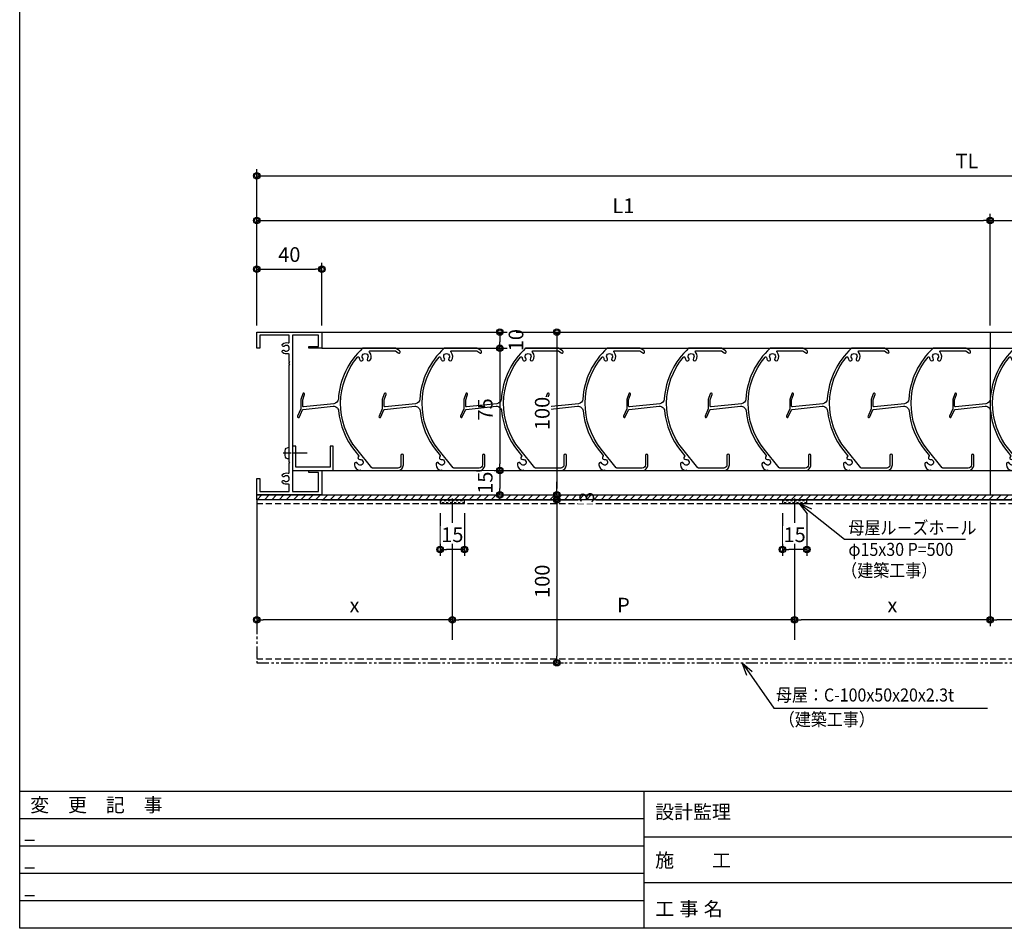
# Model space of a CAD drawing. Extents: x 0 to 1581, y 0 to 1124.
# Drawn here: x 0 to 604, y 0 to 558 of the extents above; entities that cross this region are included whole.
import ezdxf

# ---------------------------------------------------------------- set-up
doc = ezdxf.new("R2010")
doc.units = 0
doc.header["$LTSCALE"] = 1.5
for name, pattern in [('YHIDDEN', [3.75, 2.5, -1.25]), ('Z_CENTER', [16, 10, -2, 2, -2]), ('Z_PHANTOM2', [10, 5, -1, 1, -1, 1, -1])]:
    doc.linetypes.add(name, pattern=pattern)
doc.layers.get('0').update_dxf_attribs({"linetype": 'CONTINUOUS'})
doc.layers.get('DEFPOINTS').update_dxf_attribs({"color": 1, "linetype": 'CONTINUOUS'})
for name, color, linetype in [('1', 7, 'CONTINUOUS'), ('_0-5_005_TRSIN', 7, 'CONTINUOUS'), ('_0-6_TITLE_WAKU', 7, 'CONTINUOUS'), ('F-1', 7, 'CONTINUOUS'), ('KATAZAI', 7, 'CONTINUOUS'), ('NOTE', 3, 'CONTINUOUS'), ('SUNPOU', 3, 'CONTINUOUS'), ('USERZ', 3, 'CONTINUOUS')]:
    doc.layers.add(name, color=color, linetype=linetype)
doc.styles.get("Standard").update_dxf_attribs({"font": 'romans.shx', "width": 0.9, "bigfont": 'extfont.shx'})
doc.styles.add('TEXT-丸ｺﾞ', font='txt', dxfattribs={"width": 0.85})
doc.styles.add('YKK_OSSTYLE1', font='romans.shx', dxfattribs={"width": 0.9, "bigfont": 'extfont.shx'})
doc.dimstyles.new('S001', dxfattribs={"dimtxt": 4, "dimasz": 4, "dimexe": 0, "dimexo": 0, "dimgap": 1.5, "dimtad": 1, "dimdsep": 46, "dimtxsty": 'Standard', "dimcen": 2.5, "dimazin": 2, "dimtfac": 1, "dimtix": 1, "dimtmove": 2, "dimatfit": 3, "dimfxl": 1, "dimtolj": 1, "dimarcsym": 0})
doc.dimstyles.new('YKK_OSADOT', dxfattribs={"dimscale": 2, "dimtxt": 4.5, "dimasz": 2, "dimexe": 2, "dimexo": 2, "dimgap": 0.01, "dimtad": 0, "dimzin": 12, "dimdsep": 46, "dimtxsty": 'TEXT-丸ｺﾞ', "dimblk1": 'DOT1', "dimblk2": 'DOT1', "dimsah": 1, "dimcen": 0, "dimadec": 4, "dimazin": 3, "dimtfac": 1, "dimtmove": 2, "dimatfit": 3, "dimldrblk": 'DOT1', "dimfxl": 1, "dimtvp": 1, "dimtfill": 1, "dimtfillclr": 256, "dimtolj": 1, "dimtzin": 12, "dimarcsym": 0})

# ---------------------------------------------------------------- blocks, each defined once
blk = doc.blocks.new('図枠')
at = {"layer": '_0-6_TITLE_WAKU', "color": 7, "linetype": 'Continuous'}
for p, q in [((534.87, 42), (0, 42)), ((191.49, 42), (191.49, 0)), ((191.49, 33.6), (0, 33.6)), ((460.59, 28), (191.49, 28)), ((191.49, 25.2), (0, 25.2)), ((191.49, 16.8), (0, 16.8)), ((460.59, 14), (191.49, 14)), ((191.49, 8.4), (0, 8.4))]:
    blk.add_line(p, q, dxfattribs=at)
at = {"layer": 'F-1', "color": 7, "linetype": 'Continuous'}
blk.add_lwpolyline([(790.6, 0), (0, 0), (0, 562), (790.6, 562)], close=True, dxfattribs=at)
at = {"layer": '_0-6_TITLE_WAKU', "color": 7}
for s, height, p in [('変\u3000更\u3000記\u3000事', 4.255, (3.22, 35.73)), ('設計監理', 4.255, (194.95, 33.6)), ('施\u3000\u3000工', 4.255, (194.95, 18.74)), ('工', 4.26, (194.95, 3.84)), ('事', 4.26, (202.39, 3.84)), ('名', 4.26, (209.84, 3.84))]:
    blk.add_text(s, height=height, dxfattribs=at).set_placement(p)
blk = doc.blocks.new('DOT1')
at = {"color": 0, "linetype": 'ByBlock', "lineweight": -2}
blk.add_line((0, 0), (-1, 0), dxfattribs=at)
for radius in [0.5, 0.325]:
    blk.add_circle((0, 0), radius, dxfattribs=at)
blk = doc.blocks.new('*D7')
at = {"layer": 'DEFPOINTS', "color": 0, "ltscale": 8, "transparency": 16777216}
for p in [(286.97, 366.01), (286.97, 356.01), (294.62, 356.01)]:
    blk.add_point(p, dxfattribs=at)
at = {"layer": 'SUNPOU', "color": 0, "lineweight": -2, "ltscale": 8, "transparency": 16777216}
for p, q in [((290.97, 366.01), (298.62, 366.01)), ((294.62, 362.01), (294.62, 360.01)), ((290.97, 356.01), (298.62, 356.01))]:
    blk.add_line(p, q, dxfattribs=at)
at = {"layer": 'SUNPOU', "color": 0, "ltscale": 8, "transparency": 16777216, "insert": (304.5, 361.01), "char_height": 9, "attachment_point": 5, "rotation": 90, "style": 'YKK_OSSTYLE1', "bg_fill": 3, "box_fill_scale": 1.1, "bg_fill_color": 256, "bg_fill_true_color": 13158600, "bg_fill_transparency": 0}
blk.add_mtext('\\A1;10', dxfattribs=at)
at = {"layer": 'SUNPOU', "color": 0, "lineweight": -2, "ltscale": 8, "transparency": 16777216, "xscale": 4, "yscale": 4, "zscale": 4}
for p, rotation in [((294.62, 366.01), 90), ((294.62, 356.01), 270)]:
    blk.add_blockref('DOT1', p, dxfattribs=dict(at, rotation=rotation))
blk = doc.blocks.new('*D8')
at = {"layer": 'DEFPOINTS', "color": 0, "ltscale": 8, "transparency": 16777216}
for p in [(286.97, 356.01), (288.55, 281.01), (294.62, 281.01)]:
    blk.add_point(p, dxfattribs=at)
at = {"layer": 'SUNPOU', "color": 0, "lineweight": -2, "ltscale": 8, "transparency": 16777216}
for p, q in [((290.97, 356.01), (298.62, 356.01)), ((294.62, 352.01), (294.62, 285.01)), ((292.55, 281.01), (298.62, 281.01))]:
    blk.add_line(p, q, dxfattribs=at)
at = {"layer": 'SUNPOU', "color": 0, "lineweight": -2, "ltscale": 8, "transparency": 16777216, "xscale": 4, "yscale": 4, "zscale": 4}
for p, rotation in [((294.62, 356.01), 90), ((294.62, 281.01), 270)]:
    blk.add_blockref('DOT1', p, dxfattribs=dict(at, rotation=rotation))
at = {"layer": 'SUNPOU', "color": 0, "ltscale": 8, "transparency": 16777216, "insert": (285.62, 318.51), "char_height": 9, "attachment_point": 5, "rotation": 90, "style": 'YKK_OSSTYLE1', "bg_fill": 3, "box_fill_scale": 1.1, "bg_fill_color": 256, "bg_fill_true_color": 13158600, "bg_fill_transparency": 0}
blk.add_mtext('\\A1;75', dxfattribs=at)
blk = doc.blocks.new('*D9')
at = {"layer": 'DEFPOINTS', "color": 0, "ltscale": 8, "transparency": 16777216}
blk.add_point((294.62, 266.01), dxfattribs=at)
at = {"layer": 'SUNPOU', "color": 0, "lineweight": -2, "ltscale": 8, "transparency": 16777216}
for p, q in [((292.55, 281.01), (298.62, 281.01)), ((294.62, 277.01), (294.62, 270.01)), ((287.68, 266.01), (298.62, 266.01))]:
    blk.add_line(p, q, dxfattribs=at)
at = {"layer": 'SUNPOU', "color": 0, "lineweight": -2, "ltscale": 8, "transparency": 16777216, "xscale": 4, "yscale": 4, "zscale": 4}
for p, rotation in [((294.62, 281.01), 90), ((294.62, 266.01), 270)]:
    blk.add_blockref('DOT1', p, dxfattribs=dict(at, rotation=rotation))
at = {"layer": 'SUNPOU', "color": 0, "ltscale": 8, "transparency": 16777216, "insert": (285.62, 273.51), "char_height": 9, "attachment_point": 5, "rotation": 90, "style": 'YKK_OSSTYLE1', "bg_fill": 3, "box_fill_scale": 1.1, "bg_fill_color": 256, "bg_fill_true_color": 13158600, "bg_fill_transparency": 0}
blk.add_mtext('\\A1;15', dxfattribs=at)
at = {"layer": 'DEFPOINTS', "color": 0, "ltscale": 8, "transparency": 16777216}
for p in [(288.55, 281.01), (283.68, 266.01)]:
    blk.add_point(p, dxfattribs=at)
blk = doc.blocks.new('m-3027')
at = {"layer": '1', "color": 0, "linetype": 'ByBlock'}
blk.add_lwpolyline([(92.63, 15.89, 0.269151), (93.31, 19.34, -0.514844), (93.78, 20), (98, 20), (98, 2), (90, 2), (90, 0), (100, 0), (100, 40), (90, 40), (90, 32), (91.2, 32), (91.2, 38), (98, 38), (98, 22), (2, 22), (2, 38), (13.8, 38), (13.8, 32), (15, 32), (15, 40), (0, 40), (0, 0), (10, 0), (10, 2), (2, 2), (2, 20), (6.22, 20, -0.514844), (6.69, 19.34, 0.269151), (7.37, 15.89, 1), (8.65, 17.01, -2.209171), (11.35, 17.01, 1), (12.63, 15.89, 0.269151), (13.31, 19.34, -0.514844), (13.78, 20), (19.7, 20), (20, 20.3), (20.3, 20), (79.7, 20), (80, 20.3), (80.3, 20), (81.2, 20), (81.5, 20.3), (81.8, 20), (86.22, 20, -0.514844), (86.69, 19.34, 0.269151), (87.37, 15.89, 1), (88.65, 17.01, -2.209171), (91.35, 17.01, 1), (92.63, 15.89)], format="xyb", dxfattribs=at)
blk = doc.blocks.new('K-20417')
at = {"layer": '1', "color": 0, "linetype": 'ByBlock'}
blk.add_lwpolyline([(-28.24, 39.43, -0.41692), (-24.95, 36.72, 0.147592), (-14.93, 12.11), (-12.63, 9.26, -0.418034), (-12.71, 8.55, 0.773479), (-11.93, 6.78, -2.123417), (-13.34, 4.39, 0.839505), (-15.15, 4.07), (-15.15, 3.5, 0.390276), (-11.94, 0.01), (-11.65, 0.3), (-11.35, 0), (11.35, 0, 0.414214), (14.85, 3.5), (14.85, 9.25, 1), (13.35, 9.25), (13.35, 3.5, -0.414214), (11.35, 1.5), (-4.19, 1.5, -0.226568), (-4.58, 1.69), (-13.76, 13.05, -0.358424), (-13.27, 69.58, -0.638117), (-12.39, 69.35, 0.128035), (-11.6, 67.6, 1), (-10.05, 68.87, -2.100088), (-7.25, 68.87, 1), (-5.7, 67.6, 0.380443), (-5.93, 72.65, -0.663397), (-5.57, 73.5), (9.68, 73.5, -0.162278), (9.98, 73.4), (11.65, 72.15, 1), (12.55, 73.35), (10.48, 74.9, 0.162278), (10.18, 75), (-10.15, 75, 0.195162), (-25.07, 43.79, -0.367235), (-27.75, 40.99), (-46.4, 39.06, -0.444614), (-46.95, 39.56), (-46.95, 43.3), (-45.78, 46.71, 1), (-46.92, 47.09), (-48.15, 43.5), (-48.15, 37.75), (-50.1, 33.34, 1), (-49, 32.86), (-47.07, 37.23, -0.269261), (-46.66, 37.53), (-28.24, 39.43)], format="xyb", dxfattribs=at)
blk = doc.blocks.new('*D10')
at = {"layer": 'DEFPOINTS', "color": 0, "ltscale": 8, "transparency": 16777216}
for p in [(595.43, 266.01), (475.43, 233.92), (475.43, 189.37)]:
    blk.add_point(p, dxfattribs=at)
at = {"layer": 'SUNPOU', "color": 0, "lineweight": -2, "ltscale": 8, "transparency": 16777216}
for p, q in [((595.43, 262.01), (595.43, 185.37)), ((475.43, 229.92), (475.43, 185.37)), ((591.43, 189.37), (479.43, 189.37))]:
    blk.add_line(p, q, dxfattribs=at)
at = {"layer": 'SUNPOU', "color": 0, "lineweight": -2, "ltscale": 8, "transparency": 16777216, "xscale": 4, "yscale": 4, "zscale": 4, "rotation": 180}
blk.add_blockref('DOT1', (475.43, 189.37), dxfattribs=at)
at = {"layer": 'SUNPOU', "color": 0, "lineweight": -2, "ltscale": 8, "transparency": 16777216, "xscale": 4, "yscale": 4, "zscale": 4}
blk.add_blockref('DOT1', (595.43, 189.37), dxfattribs=at)
at = {"layer": 'SUNPOU', "color": 0, "ltscale": 8, "transparency": 16777216, "insert": (535.43, 198.37), "char_height": 9, "attachment_point": 5, "style": 'YKK_OSSTYLE1', "bg_fill": 3, "box_fill_scale": 1.1, "bg_fill_color": 256, "bg_fill_true_color": 13158600, "bg_fill_transparency": 0}
blk.add_mtext('\\A1;x', dxfattribs=at)
blk = doc.blocks.new('*D11')
at = {"layer": 'DEFPOINTS', "color": 0, "ltscale": 8, "transparency": 16777216}
for p in [(265.43, 229.92), (475.43, 233.92), (265.43, 189.37)]:
    blk.add_point(p, dxfattribs=at)
at = {"layer": 'SUNPOU', "color": 0, "lineweight": -2, "ltscale": 8, "transparency": 16777216}
for p, q in [((475.43, 229.92), (475.43, 185.37)), ((265.43, 225.92), (265.43, 185.37)), ((471.43, 189.37), (269.43, 189.37))]:
    blk.add_line(p, q, dxfattribs=at)
at = {"layer": 'SUNPOU', "color": 0, "lineweight": -2, "ltscale": 8, "transparency": 16777216, "xscale": 4, "yscale": 4, "zscale": 4, "rotation": 180}
blk.add_blockref('DOT1', (265.43, 189.37), dxfattribs=at)
at = {"layer": 'SUNPOU', "color": 0, "lineweight": -2, "ltscale": 8, "transparency": 16777216, "xscale": 4, "yscale": 4, "zscale": 4}
blk.add_blockref('DOT1', (475.43, 189.37), dxfattribs=at)
at = {"layer": 'SUNPOU', "color": 0, "ltscale": 8, "transparency": 16777216, "insert": (370.43, 198.37), "char_height": 9, "attachment_point": 5, "style": 'YKK_OSSTYLE1', "bg_fill": 3, "box_fill_scale": 1.1, "bg_fill_color": 256, "bg_fill_true_color": 13158600, "bg_fill_transparency": 0}
blk.add_mtext('\\A1;P', dxfattribs=at)
blk = doc.blocks.new('*D12')
at = {"layer": 'DEFPOINTS', "color": 0, "ltscale": 8, "transparency": 16777216}
for p in [(467.93, 258.81), (482.93, 258.81), (467.93, 232.57)]:
    blk.add_point(p, dxfattribs=at)
at = {"layer": 'SUNPOU', "color": 0, "lineweight": -2, "ltscale": 8, "transparency": 16777216}
for p, q in [((467.93, 254.81), (467.93, 228.57)), ((482.93, 254.81), (482.93, 228.57)), ((478.93, 232.57), (471.93, 232.57))]:
    blk.add_line(p, q, dxfattribs=at)
at = {"layer": 'SUNPOU', "color": 0, "lineweight": -2, "ltscale": 8, "transparency": 16777216, "xscale": 4, "yscale": 4, "zscale": 4, "rotation": 180}
blk.add_blockref('DOT1', (467.93, 232.57), dxfattribs=at)
at = {"layer": 'SUNPOU', "color": 0, "lineweight": -2, "ltscale": 8, "transparency": 16777216, "xscale": 4, "yscale": 4, "zscale": 4}
blk.add_blockref('DOT1', (482.93, 232.57), dxfattribs=at)
at = {"layer": 'SUNPOU', "color": 0, "ltscale": 8, "transparency": 16777216, "insert": (475.43, 241.57), "char_height": 9, "attachment_point": 5, "style": 'YKK_OSSTYLE1', "bg_fill": 3, "box_fill_scale": 1.1, "bg_fill_color": 256, "bg_fill_true_color": 13158600, "bg_fill_transparency": 0}
blk.add_mtext('\\A1;15', dxfattribs=at)
blk = doc.blocks.new('*D13')
at = {"layer": 'DEFPOINTS', "color": 0, "ltscale": 8, "transparency": 16777216}
for p in [(145.43, 262.01), (265.43, 233.92), (145.43, 189.37)]:
    blk.add_point(p, dxfattribs=at)
at = {"layer": 'SUNPOU', "color": 0, "lineweight": -2, "ltscale": 8, "transparency": 16777216}
for p, q in [((145.43, 258.01), (145.43, 185.37)), ((265.43, 229.92), (265.43, 185.37)), ((261.43, 189.37), (149.43, 189.37))]:
    blk.add_line(p, q, dxfattribs=at)
at = {"layer": 'SUNPOU', "color": 0, "lineweight": -2, "ltscale": 8, "transparency": 16777216, "xscale": 4, "yscale": 4, "zscale": 4, "rotation": 180}
blk.add_blockref('DOT1', (145.43, 189.37), dxfattribs=at)
at = {"layer": 'SUNPOU', "color": 0, "lineweight": -2, "ltscale": 8, "transparency": 16777216, "xscale": 4, "yscale": 4, "zscale": 4}
blk.add_blockref('DOT1', (265.43, 189.37), dxfattribs=at)
at = {"layer": 'SUNPOU', "color": 0, "ltscale": 8, "transparency": 16777216, "insert": (205.43, 198.37), "char_height": 9, "attachment_point": 5, "style": 'YKK_OSSTYLE1', "bg_fill": 3, "box_fill_scale": 1.1, "bg_fill_color": 256, "bg_fill_true_color": 13158600, "bg_fill_transparency": 0}
blk.add_mtext('\\A1;x', dxfattribs=at)
blk = doc.blocks.new('*D14')
at = {"layer": 'DEFPOINTS', "color": 0, "ltscale": 8, "transparency": 16777216}
for p in [(257.93, 258.81), (272.93, 258.81), (257.93, 232.57)]:
    blk.add_point(p, dxfattribs=at)
at = {"layer": 'SUNPOU', "color": 0, "lineweight": -2, "ltscale": 8, "transparency": 16777216}
for p, q in [((257.93, 254.81), (257.93, 228.57)), ((272.93, 254.81), (272.93, 228.57)), ((268.93, 232.57), (261.93, 232.57))]:
    blk.add_line(p, q, dxfattribs=at)
at = {"layer": 'SUNPOU', "color": 0, "lineweight": -2, "ltscale": 8, "transparency": 16777216, "xscale": 4, "yscale": 4, "zscale": 4, "rotation": 180}
blk.add_blockref('DOT1', (257.93, 232.57), dxfattribs=at)
at = {"layer": 'SUNPOU', "color": 0, "lineweight": -2, "ltscale": 8, "transparency": 16777216, "xscale": 4, "yscale": 4, "zscale": 4}
blk.add_blockref('DOT1', (272.93, 232.57), dxfattribs=at)
at = {"layer": 'SUNPOU', "color": 0, "ltscale": 8, "transparency": 16777216, "insert": (265.43, 241.57), "char_height": 9, "attachment_point": 5, "style": 'YKK_OSSTYLE1', "bg_fill": 3, "box_fill_scale": 1.1, "bg_fill_color": 256, "bg_fill_true_color": 13158600, "bg_fill_transparency": 0}
blk.add_mtext('\\A1;15', dxfattribs=at)
blk = doc.blocks.new('丸ビス簡略')
at = {"color": 130}
for p, q in [((-3.5, 0), (-3.4, 1.12)), ((3.5, 0), (-3.5, 0)), ((3.5, 0), (3.4, 1.12))]:
    blk.add_line(p, q, dxfattribs=at)
at = {"color": 1, "linetype": 'Continuous'}
for p, q in [((0, -1.16), (0, 3.75)), ((0, -3.36), (0, -2.16)), ((0, -10.93), (0, -4.36))]:
    blk.add_line(p, q, dxfattribs=at)
at = {"color": 130}
for centre, radius, start, end in [((-2.11, 1.01), 1.3, 105.88085, 175), ((0, -6.4), 9, 74.11915, 105.88085), ((2.11, 1.01), 1.3, 5, 74.11915)]:
    blk.add_arc(centre, radius, start, end, dxfattribs=at)
blk = doc.blocks.new('*D15')
at = {"layer": 'DEFPOINTS', "color": 0, "transparency": 16777216}
for p in [(300.64, 366.01), (315.81, 266.01), (329.61, 266.01)]:
    blk.add_point(p, dxfattribs=at)
at = {"layer": 'USERZ', "color": 0, "lineweight": -2, "transparency": 16777216}
for p, q in [((304.64, 366.01), (333.61, 366.01)), ((329.61, 362.01), (329.61, 270.01)), ((319.81, 266.01), (333.61, 266.01))]:
    blk.add_line(p, q, dxfattribs=at)
at = {"layer": 'USERZ', "color": 0, "lineweight": -2, "transparency": 16777216, "xscale": 4, "yscale": 4, "zscale": 4}
for p, rotation in [((329.61, 366.01), 90), ((329.61, 266.01), 270)]:
    blk.add_blockref('DOT1', p, dxfattribs=dict(at, rotation=rotation))
at = {"layer": 'USERZ', "color": 0, "transparency": 16777216, "insert": (320.61, 316.01), "char_height": 9, "attachment_point": 5, "rotation": 90, "style": 'YKK_OSSTYLE1', "bg_fill": 3, "box_fill_scale": 1.1, "bg_fill_color": 256, "bg_fill_true_color": 13158600, "bg_fill_transparency": 0}
blk.add_mtext('\\A1;100', dxfattribs=at)
blk = doc.blocks.new('*D16')
at = {"layer": 'DEFPOINTS', "color": 0, "transparency": 16777216}
for p in [(315.81, 266.01), (315.81, 263.01), (329.61, 263.01)]:
    blk.add_point(p, dxfattribs=at)
at = {"layer": 'USERZ', "color": 0, "lineweight": -2, "transparency": 16777216}
for p, q in [((329.61, 270.01), (329.61, 274.01)), ((319.81, 266.01), (333.61, 266.01)), ((329.61, 266.01), (329.61, 263.01)), ((319.81, 263.01), (333.61, 263.01)), ((329.61, 259.01), (329.61, 255.01))]:
    blk.add_line(p, q, dxfattribs=at)
at = {"layer": 'USERZ', "color": 0, "lineweight": -2, "transparency": 16777216, "xscale": 4, "yscale": 4, "zscale": 4}
for p, rotation in [((329.61, 266.01), 270), ((329.61, 263.01), 90)]:
    blk.add_blockref('DOT1', p, dxfattribs=dict(at, rotation=rotation))
at = {"layer": 'USERZ', "color": 0, "transparency": 16777216, "insert": (347.9, 264.51), "char_height": 9, "attachment_point": 5, "rotation": 90, "style": 'TEXT-丸ｺﾞ', "bg_fill": 3, "box_fill_scale": 1.1, "bg_fill_color": 256, "bg_fill_true_color": 13158600, "bg_fill_transparency": 0}
blk.add_mtext('\\A1;3', dxfattribs=at)
blk = doc.blocks.new('*D17')
at = {"layer": 'DEFPOINTS', "color": 0, "transparency": 16777216}
for p in [(315.81, 263.01), (315.81, 163.01), (329.61, 163.01)]:
    blk.add_point(p, dxfattribs=at)
at = {"layer": 'USERZ', "color": 0, "lineweight": -2, "transparency": 16777216}
for p, q in [((319.81, 263.01), (333.61, 263.01)), ((329.61, 259.01), (329.61, 167.01)), ((319.81, 163.01), (333.61, 163.01))]:
    blk.add_line(p, q, dxfattribs=at)
at = {"layer": 'USERZ', "color": 0, "lineweight": -2, "transparency": 16777216, "xscale": 4, "yscale": 4, "zscale": 4}
for p, rotation in [((329.61, 263.01), 90), ((329.61, 163.01), 270)]:
    blk.add_blockref('DOT1', p, dxfattribs=dict(at, rotation=rotation))
at = {"layer": 'USERZ', "color": 0, "transparency": 16777216, "insert": (320.61, 213.01), "char_height": 9, "attachment_point": 5, "rotation": 90, "style": 'YKK_OSSTYLE1', "bg_fill": 3, "box_fill_scale": 1.1, "bg_fill_color": 256, "bg_fill_true_color": 13158600, "bg_fill_transparency": 0}
blk.add_mtext('\\A1;100', dxfattribs=at)
blk = doc.blocks.new('*D21')
at = {"layer": 'DEFPOINTS', "color": 0, "ltscale": 8, "transparency": 16777216}
for p in [(595.43, 262.01), (715.43, 233.92), (595.43, 189.37)]:
    blk.add_point(p, dxfattribs=at)
at = {"layer": 'SUNPOU', "color": 0, "lineweight": -2, "ltscale": 8, "transparency": 16777216}
for p, q in [((595.43, 258.01), (595.43, 185.37)), ((715.43, 229.92), (715.43, 185.37)), ((711.43, 189.37), (599.43, 189.37))]:
    blk.add_line(p, q, dxfattribs=at)
at = {"layer": 'SUNPOU', "color": 0, "lineweight": -2, "ltscale": 8, "transparency": 16777216, "xscale": 4, "yscale": 4, "zscale": 4, "rotation": 180}
blk.add_blockref('DOT1', (595.43, 189.37), dxfattribs=at)
at = {"layer": 'SUNPOU', "color": 0, "lineweight": -2, "ltscale": 8, "transparency": 16777216, "xscale": 4, "yscale": 4, "zscale": 4}
blk.add_blockref('DOT1', (715.43, 189.37), dxfattribs=at)
at = {"layer": 'SUNPOU', "color": 0, "ltscale": 8, "transparency": 16777216, "insert": (655.43, 198.37), "char_height": 9, "attachment_point": 5, "style": 'YKK_OSSTYLE1', "bg_fill": 3, "box_fill_scale": 1.1, "bg_fill_color": 256, "bg_fill_true_color": 13158600, "bg_fill_transparency": 0}
blk.add_mtext('\\A1;x', dxfattribs=at)
blk = doc.blocks.new('*D52')
at = {"layer": 'DEFPOINTS', "color": 0, "transparency": 16777216}
for p in [(185.43, 404.55), (145.43, 366.01), (185.43, 366.01)]:
    blk.add_point(p, dxfattribs=at)
at = {"layer": 'USERZ', "color": 0, "lineweight": -2, "transparency": 16777216}
for p, q in [((145.43, 370.01), (145.43, 408.55)), ((185.43, 370.01), (185.43, 408.55)), ((149.43, 404.55), (181.43, 404.55))]:
    blk.add_line(p, q, dxfattribs=at)
at = {"layer": 'USERZ', "color": 0, "lineweight": -2, "transparency": 16777216, "xscale": 4, "yscale": 4, "zscale": 4, "rotation": 180}
blk.add_blockref('DOT1', (145.43, 404.55), dxfattribs=at)
at = {"layer": 'USERZ', "color": 0, "lineweight": -2, "transparency": 16777216, "xscale": 4, "yscale": 4, "zscale": 4}
blk.add_blockref('DOT1', (185.43, 404.55), dxfattribs=at)
at = {"layer": 'USERZ', "color": 0, "transparency": 16777216, "insert": (165.43, 413.55), "char_height": 9, "attachment_point": 5, "style": 'YKK_OSSTYLE1', "bg_fill": 3, "box_fill_scale": 1.1, "bg_fill_color": 256, "bg_fill_true_color": 13158600, "bg_fill_transparency": 0}
blk.add_mtext('\\A1;40', dxfattribs=at)
blk = doc.blocks.new('*D53')
at = {"layer": 'DEFPOINTS', "color": 0, "transparency": 16777216}
for p in [(1016.93, 461.93), (145.43, 366.01), (1016.93, 366.01)]:
    blk.add_point(p, dxfattribs=at)
at = {"layer": 'USERZ', "color": 0, "lineweight": -2, "transparency": 16777216}
for p, q in [((145.43, 370.01), (145.43, 465.93)), ((1016.93, 370.01), (1016.93, 465.93)), ((149.43, 461.93), (1012.93, 461.93))]:
    blk.add_line(p, q, dxfattribs=at)
at = {"layer": 'USERZ', "color": 0, "lineweight": -2, "transparency": 16777216, "xscale": 4, "yscale": 4, "zscale": 4, "rotation": 180}
blk.add_blockref('DOT1', (145.43, 461.93), dxfattribs=at)
at = {"layer": 'USERZ', "color": 0, "lineweight": -2, "transparency": 16777216, "xscale": 4, "yscale": 4, "zscale": 4}
blk.add_blockref('DOT1', (1016.93, 461.93), dxfattribs=at)
at = {"layer": 'USERZ', "color": 0, "transparency": 16777216, "insert": (581.18, 470.93), "char_height": 9, "attachment_point": 5, "style": 'YKK_OSSTYLE1', "bg_fill": 3, "box_fill_scale": 1.1, "bg_fill_color": 256, "bg_fill_true_color": 13158600, "bg_fill_transparency": 0}
blk.add_mtext('\\A1;TL', dxfattribs=at)
blk = doc.blocks.new('*D55')
at = {"layer": 'DEFPOINTS', "color": 0, "transparency": 16777216}
for p in [(595.43, 434.49), (145.43, 366.01), (595.43, 366.01)]:
    blk.add_point(p, dxfattribs=at)
at = {"layer": 'USERZ', "color": 0, "lineweight": -2, "transparency": 16777216}
for p, q in [((145.43, 370.01), (145.43, 438.49)), ((595.43, 370.01), (595.43, 438.49)), ((149.43, 434.49), (591.43, 434.49))]:
    blk.add_line(p, q, dxfattribs=at)
at = {"layer": 'USERZ', "color": 0, "lineweight": -2, "transparency": 16777216, "xscale": 4, "yscale": 4, "zscale": 4, "rotation": 180}
blk.add_blockref('DOT1', (145.43, 434.49), dxfattribs=at)
at = {"layer": 'USERZ', "color": 0, "lineweight": -2, "transparency": 16777216, "xscale": 4, "yscale": 4, "zscale": 4}
blk.add_blockref('DOT1', (595.43, 434.49), dxfattribs=at)
at = {"layer": 'USERZ', "color": 0, "transparency": 16777216, "insert": (370.43, 443.49), "char_height": 9, "attachment_point": 5, "style": 'YKK_OSSTYLE1', "bg_fill": 3, "box_fill_scale": 1.1, "bg_fill_color": 256, "bg_fill_true_color": 13158600, "bg_fill_transparency": 0}
blk.add_mtext('\\A1;L1', dxfattribs=at)
blk = doc.blocks.new('*D56')
at = {"layer": 'DEFPOINTS', "color": 0, "transparency": 16777216}
for p in [(1016.93, 434.49), (595.43, 366.01), (1016.93, 366.01)]:
    blk.add_point(p, dxfattribs=at)
at = {"layer": 'USERZ', "color": 0, "lineweight": -2, "transparency": 16777216}
for p, q in [((595.43, 370.01), (595.43, 438.49)), ((1016.93, 370.01), (1016.93, 438.49)), ((599.43, 434.49), (1012.93, 434.49))]:
    blk.add_line(p, q, dxfattribs=at)
at = {"layer": 'USERZ', "color": 0, "lineweight": -2, "transparency": 16777216, "xscale": 4, "yscale": 4, "zscale": 4, "rotation": 180}
blk.add_blockref('DOT1', (595.43, 434.49), dxfattribs=at)
at = {"layer": 'USERZ', "color": 0, "lineweight": -2, "transparency": 16777216, "xscale": 4, "yscale": 4, "zscale": 4}
blk.add_blockref('DOT1', (1016.93, 434.49), dxfattribs=at)
at = {"layer": 'USERZ', "color": 0, "transparency": 16777216, "insert": (806.18, 443.49), "char_height": 9, "attachment_point": 5, "style": 'YKK_OSSTYLE1', "bg_fill": 3, "box_fill_scale": 1.1, "bg_fill_color": 256, "bg_fill_true_color": 13158600, "bg_fill_transparency": 0}
blk.add_mtext('\\A1;L2', dxfattribs=at)

msp = doc.modelspace()

# ---------------------------------------------------------------- hatches: boundary and pattern name
at = {"layer": 'SUNPOU', "ltscale": 8}
h = msp.add_hatch(dxfattribs=at)
h.set_pattern_fill('DASH', color=256, scale=10, style=0)
h.set_pattern_definition([(7e-15, (122.8414, -19.9245), (1.25, 1.25), [1.25, -1.25])])
h.paths.add_polyline_path([(257.925, 260.713), (272.925, 260.713), (272.925, 263.013), (257.925, 263.013)])
h = msp.add_hatch(dxfattribs=at)
h.set_pattern_fill('DASH', color=256, scale=10, style=0)
h.set_pattern_definition([(7e-15, (332.8414, -19.9245), (1.25, 1.25), [1.25, -1.25])])
h.paths.add_polyline_path([(467.925, 260.713), (482.925, 260.713), (482.925, 263.013), (467.925, 263.013)])

# ---------------------------------------------------------------- linework, layer by layer
at = {"layer": '1', "color": 1, "linetype": 'Continuous'}
msp.add_point((204.275, 297.066), dxfattribs=at)
at = {"layer": '_0-5_005_TRSIN', "color": 1, "linetype": 'Z_CENTER'}
msp.add_line((475.425, 263.835), (475.425, 177.168), dxfattribs=at)
at = {"layer": 'KATAZAI', "ltscale": 8}
msp.add_lwpolyline([(169.425, 296.013), (167.425, 296.013), (167.425, 281.013), (192.425, 281.013), (192.425, 296.013), (190.425, 296.013), (190.425, 283.013), (169.425, 283.013)], close=True, dxfattribs=at)
at = {"layer": 'SUNPOU', "ltscale": 8}
for p, q in [((185.425, 366.013), (976.925, 366.013)), ((595.425, 366.013), (595.425, 266.013)), ((185.425, 356.013), (976.925, 356.013)), ((185.425, 281.013), (976.925, 281.013)), ((185.425, 266.013), (976.925, 266.013))]:
    msp.add_line(p, q, dxfattribs=at)
at = {"layer": 'SUNPOU', "linetype": 'YHIDDEN'}
msp.add_line((145.425, 260.713), (1016.925, 260.713), dxfattribs=at)
at = {"layer": 'SUNPOU', "ltscale": 8}
for points in [[(257.925, 260.713), (272.925, 260.713), (272.925, 263.013), (257.925, 263.013)], [(467.925, 260.713), (482.925, 260.713), (482.925, 263.013), (467.925, 263.013)]]:
    msp.add_lwpolyline(points, close=True, dxfattribs=at)

# ---------------------------------------------------------------- block references
at = {"layer": 'KATAZAI', "xscale": -1, "rotation": 270}
msp.add_blockref('m-3027', (145.425, 266.013), dxfattribs=at)
at = {"layer": 'KATAZAI'}
for p in [(220.575, 281.013), (370.575, 281.013), (420.575, 281.013), (470.575, 281.013), (520.575, 281.013), (570.575, 281.013), (620.575, 281.013)]:
    msp.add_blockref('K-20417', p, dxfattribs=at)
at = {"layer": 'USERZ', "xscale": 2, "yscale": 2, "zscale": 2}
msp.add_blockref('図枠', (0, 0), dxfattribs=at)
at = {"layer": 'USERZ', "xscale": -1, "rotation": 90}
msp.add_blockref('丸ビス簡略', (165.425, 291.593), dxfattribs=at)

# ---------------------------------------------------------------- texts
at = {"layer": '_0-6_TITLE_WAKU', "color": 6}
for p in [(2.837, 55.319), (2.837, 38.298), (2.837, 21.277)]:
    msp.add_text('_', height=8.511, dxfattribs=at).set_placement(p)
at = {"layer": 'NOTE', "style": 'YKK_OSSTYLE1', "width": 0.9}
for s, p in [('母屋：C-100x50x20x2.3t', (463.972, 139.211)), ('（建築工事）', (465.747, 124.19))]:
    msp.add_text(s, height=8, dxfattribs=at).set_placement(p)

# ---------------------------------------------------------------- leaders
at = {"layer": 'NOTE'}
msp.add_leader([(443.223, 163.013), (462.68, 135.088), (593.691, 135.088)], dimstyle='S001', override={"dimasz": 8, "dimtxsty": 'YKK_OSSTYLE1', "dimldrblk": 'Open30'}, dxfattribs=at)

# ---------------------------------------------------------------- next in the draw order: dimensions: what is measured, and where the dimension line sits
at = {"layer": 'SUNPOU', "ltscale": 8}
dim = msp.add_linear_dim(base=(294.624, 356.013), p1=(286.966, 366.013), p2=(286.966, 356.013), angle=90, dimstyle='YKK_OSADOT', override={"dimtxsty": 'YKK_OSSTYLE1'}, dxfattribs=at)
dim.commit()
dim.dimension.update_dxf_attribs({"geometry": '*D7', "text_midpoint": (304.503, 361.013), "dimtype": 160})
at = {"layer": 'USERZ'}
dim = msp.add_linear_dim(base=(185.425, 404.547), p1=(145.425, 366.013), p2=(185.425, 366.013), dimstyle='YKK_OSADOT', override={"dimtxsty": 'YKK_OSSTYLE1', "dimfxl": 1.5}, dxfattribs=at)
dim.commit()
dim.dimension.update_dxf_attribs({"geometry": '*D52', "text_midpoint": (165.425, 413.547)})

# ---------------------------------------------------------------- next in the draw order: dimensions: what is measured, and where the dimension line sits
at = {"layer": 'SUNPOU', "ltscale": 8}
dim = msp.add_linear_dim(base=(294.624, 281.013), p1=(286.966, 356.013), p2=(288.548, 281.013), angle=90, dimstyle='YKK_OSADOT', override={"dimtxsty": 'YKK_OSSTYLE1'}, dxfattribs=at)
dim.commit()
dim.dimension.update_dxf_attribs({"geometry": '*D8', "text_midpoint": (285.624, 318.513)})

# ---------------------------------------------------------------- next in the draw order: dimensions: what is measured, and where the dimension line sits
dim = msp.add_linear_dim(base=(294.624, 266.013), p1=(288.548, 281.013), p2=(283.677, 266.013), angle=90, dimstyle='YKK_OSADOT', override={"dimtxsty": 'YKK_OSSTYLE1'}, dxfattribs=at)
dim.commit()
dim.dimension.update_dxf_attribs({"geometry": '*D9', "text_midpoint": (285.624, 273.513)})

# ---------------------------------------------------------------- next in the draw order: linework, layer by layer
msp.add_line((185.425, 263.013), (853.287, 263.013), dxfattribs=at)

# ---------------------------------------------------------------- next in the draw order: block references
at = {"layer": 'KATAZAI'}
for p in [(270.575, 281.013), (320.575, 281.013)]:
    msp.add_blockref('K-20417', p, dxfattribs=at)

# ---------------------------------------------------------------- next in the draw order: dimensions: what is measured, and where the dimension line sits
at = {"layer": 'SUNPOU', "ltscale": 8}
dim = msp.add_linear_dim(base=(475.425, 189.368), p1=(595.425, 266.013), p2=(475.425, 233.918), angle=180, text='x', dimstyle='YKK_OSADOT', override={"dimtxsty": 'YKK_OSSTYLE1'}, dxfattribs=at)
dim.commit()
dim.dimension.update_dxf_attribs({"geometry": '*D10', "text_midpoint": (535.425, 198.368)})

# ---------------------------------------------------------------- next in the draw order: texts
at = {"layer": 'NOTE', "style": 'YKK_OSSTYLE1', "width": 0.9}
for s, p in [('母屋ル－ズホ－ル', (508.432, 241.871)), ('φ15x30 P=500', (508.432, 228.593)), ('（建築工事）', (504.034, 215.613))]:
    msp.add_text(s, height=8, dxfattribs=at).set_placement(p)

# ---------------------------------------------------------------- next in the draw order: dimensions: what is measured, and where the dimension line sits
at = {"layer": 'SUNPOU', "ltscale": 8}
dim = msp.add_linear_dim(base=(265.425, 189.368), p1=(475.425, 233.918), p2=(265.425, 229.918), angle=180, text='P', dimstyle='YKK_OSADOT', override={"dimtxsty": 'YKK_OSSTYLE1'}, dxfattribs=at)
dim.commit()
dim.dimension.update_dxf_attribs({"geometry": '*D11', "text_midpoint": (370.425, 198.368)})

# ---------------------------------------------------------------- next in the draw order: linework, layer by layer
at = {"layer": '_0-5_005_TRSIN', "color": 1, "linetype": 'Z_CENTER'}
msp.add_line((265.425, 263.835), (265.425, 177.168), dxfattribs=at)

# ---------------------------------------------------------------- next in the draw order: dimensions: what is measured, and where the dimension line sits
at = {"layer": 'SUNPOU', "ltscale": 8}
dim = msp.add_linear_dim(base=(467.925, 232.572), p1=(482.925, 258.813), p2=(467.925, 258.813), angle=180, dimstyle='YKK_OSADOT', override={"dimtxsty": 'YKK_OSSTYLE1'}, dxfattribs=at)
dim.commit()
dim.dimension.update_dxf_attribs({"geometry": '*D12', "text_midpoint": (475.425, 241.572)})

# ---------------------------------------------------------------- next in the draw order: dimensions: what is measured, and where the dimension line sits
dim = msp.add_linear_dim(base=(145.425, 189.368), p1=(265.425, 233.918), p2=(145.425, 262.013), angle=180, text='x', dimstyle='YKK_OSADOT', override={"dimtxsty": 'YKK_OSSTYLE1'}, dxfattribs=at)
dim.commit()
dim.dimension.update_dxf_attribs({"geometry": '*D13', "text_midpoint": (205.425, 198.368)})

# ---------------------------------------------------------------- next in the draw order: leaders
at = {"layer": 'NOTE'}
msp.add_leader([(478.319, 260.92), (506.014, 238.798), (580.387, 238.798)], dimstyle='S001', override={"dimasz": 8, "dimtxsty": 'YKK_OSSTYLE1', "dimldrblk": 'Open30'}, dxfattribs=at)

# ---------------------------------------------------------------- next in the draw order: dimensions: what is measured, and where the dimension line sits
at = {"layer": 'SUNPOU', "ltscale": 8}
dim = msp.add_linear_dim(base=(257.925, 232.572), p1=(272.925, 258.813), p2=(257.925, 258.813), angle=180, dimstyle='YKK_OSADOT', override={"dimtxsty": 'YKK_OSSTYLE1'}, dxfattribs=at)
dim.commit()
dim.dimension.update_dxf_attribs({"geometry": '*D14', "text_midpoint": (265.425, 241.572)})

# ---------------------------------------------------------------- next in the draw order: linework, layer by layer
at = {"layer": 'USERZ', "linetype": 'Z_PHANTOM2'}
msp.add_lwpolyline([(145.425, 163.013), (1016.925, 163.013), (1016.925, 263.013), (145.425, 263.013)], close=True, dxfattribs=at)

# ---------------------------------------------------------------- next in the draw order: dimensions: what is measured, and where the dimension line sits
at = {"layer": 'USERZ'}
dim = msp.add_linear_dim(base=(329.606, 266.013), p1=(300.645, 366.013), p2=(315.81, 266.013), angle=90, dimstyle='YKK_OSADOT', override={"dimtxsty": 'YKK_OSSTYLE1', "dimfxl": 30}, dxfattribs=at)
dim.commit()
dim.dimension.update_dxf_attribs({"geometry": '*D15', "text_midpoint": (320.606, 316.013)})

# ---------------------------------------------------------------- next in the draw order: dimensions: what is measured, and where the dimension line sits
dim = msp.add_linear_dim(base=(1016.925, 461.927), p1=(145.425, 366.013), p2=(1016.925, 366.013), text='TL', dimstyle='YKK_OSADOT', override={"dimtxsty": 'YKK_OSSTYLE1', "dimfxl": 1.5}, dxfattribs=at)
dim.commit()
dim.dimension.update_dxf_attribs({"geometry": '*D53', "text_midpoint": (581.175, 470.927)})
dim = msp.add_linear_dim(base=(329.606, 263.013), p1=(315.81, 266.013), p2=(315.81, 263.013), angle=90, dimstyle='YKK_OSADOT', override={"dimfxl": 30}, dxfattribs=at)
dim.commit()
dim.dimension.update_dxf_attribs({"geometry": '*D16', "text_midpoint": (347.901, 264.513)})

# ---------------------------------------------------------------- next in the draw order: dimensions: what is measured, and where the dimension line sits
dim = msp.add_linear_dim(base=(595.425, 434.495), p1=(145.425, 366.013), p2=(595.425, 366.013), text='L1', dimstyle='YKK_OSADOT', override={"dimtxsty": 'YKK_OSSTYLE1', "dimfxl": 1.5}, dxfattribs=at)
dim.commit()
dim.dimension.update_dxf_attribs({"geometry": '*D55', "text_midpoint": (370.425, 443.495)})
dim = msp.add_linear_dim(base=(329.606, 163.013), p1=(315.81, 263.013), p2=(315.81, 163.013), angle=90, dimstyle='YKK_OSADOT', override={"dimtxsty": 'YKK_OSSTYLE1', "dimfxl": 30}, dxfattribs=at)
dim.commit()
dim.dimension.update_dxf_attribs({"geometry": '*D17', "text_midpoint": (320.606, 213.013)})

# ---------------------------------------------------------------- next in the draw order: hatches: boundary and pattern name
h = msp.add_hatch(dxfattribs=at)
h.set_pattern_fill('ANSI31', color=4, style=0)
h.set_pattern_definition([(45, (-81.778, -395.444), (-2.245064, 2.245064), [])])
h.paths.add_polyline_path([(145.425, 266.013), (1016.925, 266.013), (1016.925, 263.013), (145.425, 263.013)])

# ---------------------------------------------------------------- next in the draw order: linework, layer by layer
at = {"layer": 'SUNPOU', "linetype": 'YHIDDEN'}
msp.add_line((145.425, 165.313), (1016.925, 165.313), dxfattribs=at)
at = {"layer": 'USERZ', "color": 4}
msp.add_lwpolyline([(145.425, 266.013), (1016.925, 266.013), (1016.925, 263.013), (145.425, 263.013)], close=True, dxfattribs=at)

# ---------------------------------------------------------------- next in the draw order: dimensions: what is measured, and where the dimension line sits
at = {"layer": 'USERZ'}
dim = msp.add_linear_dim(base=(1016.925, 434.495), p1=(595.425, 366.013), p2=(1016.925, 366.013), text='L2', dimstyle='YKK_OSADOT', override={"dimtxsty": 'YKK_OSSTYLE1', "dimfxl": 1.5}, dxfattribs=at)
dim.commit()
dim.dimension.update_dxf_attribs({"geometry": '*D56', "text_midpoint": (806.175, 443.495)})

# ---------------------------------------------------------------- next in the draw order: dimensions: what is measured, and where the dimension line sits
at = {"layer": 'SUNPOU', "ltscale": 8}
dim = msp.add_linear_dim(base=(595.425, 189.368), p1=(715.425, 233.918), p2=(595.425, 262.013), angle=180, text='x', dimstyle='YKK_OSADOT', override={"dimtxsty": 'YKK_OSSTYLE1'}, dxfattribs=at)
dim.commit()
dim.dimension.update_dxf_attribs({"geometry": '*D21', "text_midpoint": (655.425, 198.368)})

doc.saveas('drawing.dxf')
